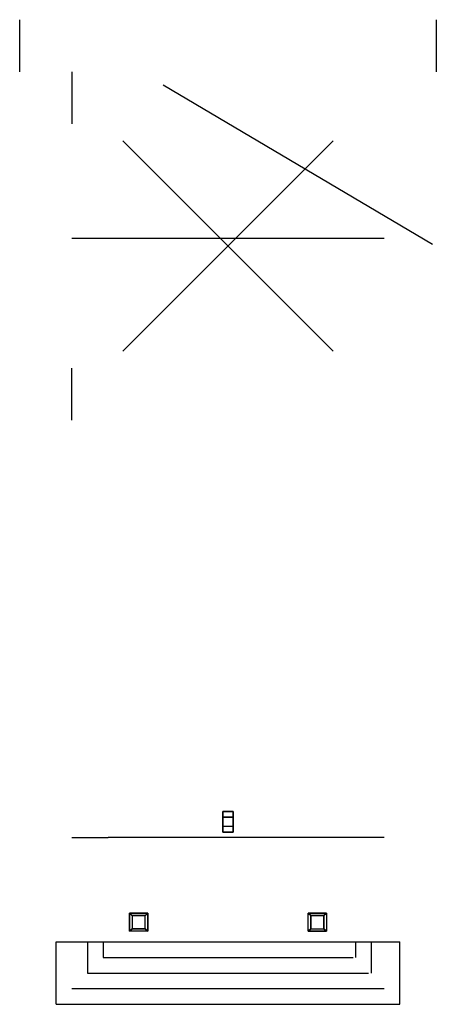
# Model space of a CAD drawing. Units: metres. Extents: x 19.3 to 27.3, y 6.1 to 24.9.
import ezdxf

# ---------------------------------------------------------------- set-up
doc = ezdxf.new("R2010")
doc.units = ezdxf.units.M
doc.header["$MEASUREMENT"] = 0

msp = doc.modelspace()

# ---------------------------------------------------------------- linework, layer by layer
for p, q in [((19.325, 23.934), (19.325, 24.934)), ((27.325, 23.934), (27.325, 24.934)), ((20.325, 20.743, 6.4), (26.325, 20.743, 6.4)), ((20.325, 20.743, 7.4), (26.325, 20.743, 7.4)), ((23.225, 9.752, 10.338), (23.425, 9.752, 10.338)), ((23.425, 9.462, 10.038), (23.225, 9.462, 10.038)), ((23.425, 9.352, 10.338), (23.225, 9.352, 10.338)), ((25.625, 9.252, 4.9), (21.025, 9.252, 4.9)), ((26.325, 9.252, 4.9), (25.625, 9.252, 4.9)), ((21.785, 7.802, 3.244), (21.435, 7.802, 3.244)), ((21.435, 7.802, 3.244), (21.435, 7.452, 3.244)), ((21.435, 7.802, 3.244), (21.485, 7.752, 2.944)), ((21.735, 7.752, 2.944), (21.485, 7.752, 2.944)), ((21.485, 7.752, 2.944), (21.485, 7.502, 2.944)), ((21.735, 7.752, 2.944), (21.785, 7.802, 3.244)), ((21.735, 7.502, 2.944), (21.735, 7.752, 2.944)), ((21.785, 7.452, 3.244), (21.785, 7.802, 3.244)), ((24.864, 7.802, 3.244), (25.214, 7.802, 3.244)), ((24.864, 7.452, 3.244), (24.864, 7.802, 3.244)), ((24.914, 7.752, 2.944), (24.864, 7.802, 3.244)), ((24.914, 7.502, 2.944), (24.914, 7.752, 2.944)), ((24.914, 7.752, 2.944), (25.164, 7.752, 2.944)), ((25.214, 7.802, 3.244), (25.164, 7.752, 2.944)), ((25.164, 7.752, 2.944), (25.164, 7.502, 2.944)), ((25.214, 7.802, 3.244), (25.214, 7.452, 3.244)), ((21.435, 7.452, 3.244), (21.485, 7.502, 2.944)), ((21.785, 7.452, 3.244), (21.435, 7.452, 3.244)), ((21.735, 7.502, 2.944), (21.485, 7.502, 2.944)), ((21.785, 7.452, 3.244), (21.735, 7.502, 2.944)), ((24.864, 7.452, 3.244), (24.914, 7.502, 2.944)), ((24.864, 7.452, 3.244), (25.214, 7.452, 3.244)), ((24.914, 7.502, 2.944), (25.164, 7.502, 2.944)), ((25.214, 7.452, 3.244), (25.164, 7.502, 2.944)), ((20.025, 6.052), (20.025, 7.252)), ((20.025, 7.252), (26.625, 7.252)), ((20.625, 7.252), (20.625, 6.652)), ((20.925, 7.252), (20.925, 6.952)), ((25.775, 7.252), (25.775, 6.952)), ((26.075, 7.252), (26.075, 6.652)), ((26.625, 6.052), (26.625, 7.252)), ((20.925, 6.952), (25.725, 6.952)), ((20.625, 6.652), (26.025, 6.652)), ((20.325, 6.352), (26.325, 6.352)), ((20.025, 6.052), (26.625, 6.052))]:
    msp.add_line(p, q)
at = {"extrusion": (-1, 0, 0)}
for p, q in [((20.325, 23.934, 4.9), (20.325, 22.934, 4.9)), ((20.325, 22.934, 4.9), (20.325, 22.934, 7.4)), ((20.325, 17.252, 4.9), (20.325, 18.252, 4.9)), ((20.325, 18.252, 4.9), (20.325, 18.252, 7.4)), ((20.325, 9.252, 4.9), (21.025, 9.252, 4.9))]:
    msp.add_line(p, q, dxfattribs=at)
at = {"extrusion": (-1, -1.50659e-16, 1.77636e-15)}
msp.add_line((22.08, 23.684, 11.163), (27.248, 20.632, 3.165), dxfattribs=at)
msp.add_line((22.08, 23.684, 11.163), (27.248, 20.632, 3.165), dxfattribs=at)
at = {"extrusion": (0, 0, -1)}
msp.add_line((21.308, 18.576, 7.4), (25.341, 22.61, 7.4), dxfattribs=at)
at = {"extrusion": (0, 1, 0)}
for p, q in [((21.308, 22.61, 7.4), (25.341, 18.576, 7.4)), ((23.325, 20.743, 6.4), (23.325, 20.743, 7.4))]:
    msp.add_line(p, q, dxfattribs=at)
msp.add_polyline3d([(23.425, 9.642, 10.038), (23.225, 9.642, 10.038), (23.225, 9.752, 10.338), (23.225, 9.352, 10.338), (23.225, 9.462, 10.038), (23.225, 9.642, 10.038)])
msp.add_polyline3d([(23.425, 9.642, 10.038), (23.425, 9.752, 10.338), (23.425, 9.352, 10.338), (23.425, 9.462, 10.038)], close=True)
for points in [[(23.425, 9.752, 10.338), (23.225, 9.752, 10.338), (23.225, 9.642, 10.038), (23.425, 9.642, 10.038)], [(23.225, 9.352, 10.338), (23.225, 9.752, 10.338), (23.225, 9.642, 10.038), (23.225, 9.462, 10.038)], [(23.425, 9.752, 10.338), (23.225, 9.752, 10.338), (23.225, 9.352, 10.338), (23.425, 9.352, 10.338)], [(23.425, 9.462, 10.038), (23.225, 9.462, 10.038), (23.225, 9.642, 10.038), (23.425, 9.642, 10.038)], [(23.425, 9.462, 10.038), (23.425, 9.352, 10.338), (23.425, 9.752, 10.338), (23.425, 9.642, 10.038)], [(23.225, 9.352, 10.338), (23.425, 9.352, 10.338), (23.425, 9.462, 10.038), (23.225, 9.462, 10.038)], [(21.435, 7.802, 3.244), (21.785, 7.802, 3.244), (21.785, 7.452, 3.244), (21.435, 7.452, 3.244)], [(21.435, 7.802, 3.244), (21.485, 7.752, 2.944), (21.485, 7.502, 2.944), (21.435, 7.452, 3.244)], [(21.435, 7.802, 3.244), (21.485, 7.752, 2.944), (21.735, 7.752, 2.944), (21.785, 7.802, 3.244)], [(21.485, 7.752, 2.944), (21.485, 7.502, 2.944), (21.735, 7.502, 2.944), (21.735, 7.752, 2.944)], [(21.785, 7.452, 3.244), (21.735, 7.502, 2.944), (21.735, 7.752, 2.944), (21.785, 7.802, 3.244)], [(25.214, 7.452, 3.244), (24.864, 7.452, 3.244), (24.864, 7.802, 3.244), (25.214, 7.802, 3.244)], [(24.864, 7.802, 3.244), (24.914, 7.752, 2.944), (25.164, 7.752, 2.944), (25.214, 7.802, 3.244)], [(24.864, 7.802, 3.244), (24.914, 7.752, 2.944), (24.914, 7.502, 2.944), (24.864, 7.452, 3.244)], [(24.914, 7.752, 2.944), (24.914, 7.502, 2.944), (25.164, 7.502, 2.944), (25.164, 7.752, 2.944)], [(25.214, 7.452, 3.244), (25.164, 7.502, 2.944), (25.164, 7.752, 2.944), (25.214, 7.802, 3.244)], [(21.485, 7.502, 2.944), (21.735, 7.502, 2.944), (21.785, 7.452, 3.244), (21.435, 7.452, 3.244)], [(25.214, 7.452, 3.244), (24.864, 7.452, 3.244), (24.914, 7.502, 2.944), (25.164, 7.502, 2.944)]]:
    msp.add_3dface(points)

doc.saveas('drawing.dxf')
